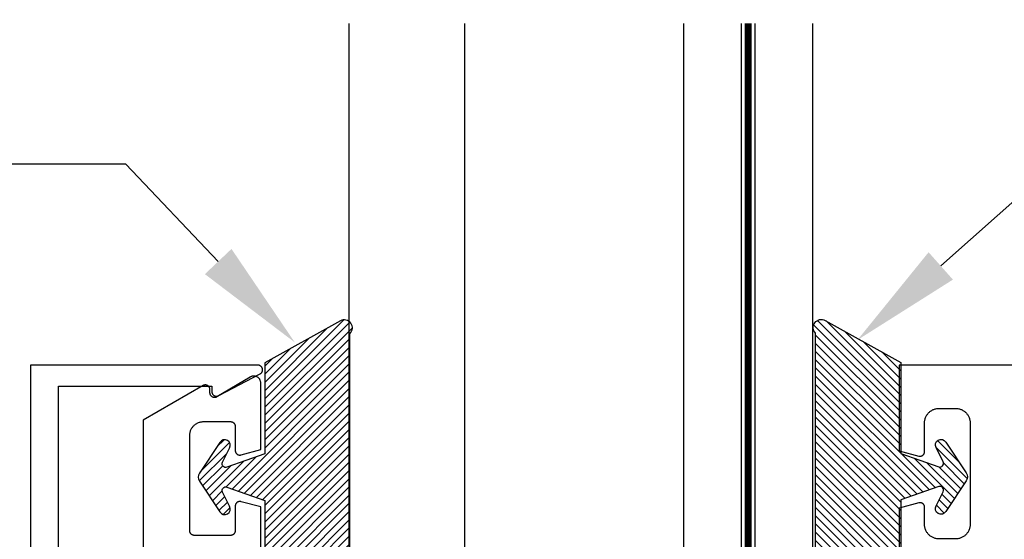
# Model space of a CAD drawing. Units: inches. Extents: x 0 to 70, y 0 to 86.
# Drawn here: x 3.3 to 5.4, y 72.5 to 73.6 of the extents above; entities that cross this region are included whole.
import ezdxf
from ezdxf import colors
from ezdxf.entities.mleader import LeaderData, LeaderLine
from ezdxf.math import Vec2, Vec3

# ---------------------------------------------------------------- set-up
doc = ezdxf.new("R2010")
doc.units = ezdxf.units.IN
doc.header["$LTSCALE"] = 0.25
doc.header["$MEASUREMENT"] = 0
doc.linetypes.add('HIDDEN2', pattern=[0.1875, 0.125, -0.0625])
for name, color, linetype in [('Arcadia-Hidden', 1, 'HIDDEN2'), ('Arcadia-Profile', 5, 'Continuous'), ('Arcadia-Shade', 8, 'Continuous'), ('Arcadia-Text', 3, 'Continuous')]:
    doc.layers.add(name, color=color, linetype=linetype)
doc.styles.get("Standard").update_dxf_attribs({"font": 'ARIALN.TTF'})

# ---------------------------------------------------------------- blocks, each defined once
blk = doc.blocks.new('*U3')
at = {"layer": 'Arcadia-Shade'}
h = blk.add_hatch(dxfattribs=at)
h.set_pattern_fill('ANSI31', color=256, scale=0.1, style=0)
edge = h.paths.add_edge_path()
edge.add_line((0.2776, 0.282), (0.2625, 0.2514))
edge.add_arc((0.2728, 0.2454), 0.012, 149.9342, 329.9342)
edge.add_line((0.2832, 0.2394), (0.3274, 0.3054))
edge.add_arc((0.3144, 0.3141), 0.0156, 326.1593, 393.8407)
edge.add_line((0.3274, 0.3228), (0.2832, 0.3888))
edge.add_arc((0.2728, 0.3828), 0.012, 30.066, 210.066)
edge.add_line((0.2625, 0.3768), (0.2776, 0.3462))
edge.add_arc((0.2706, 0.3427), 0.00781, -109.3531, 26.2913, ccw=False)
edge.add_line((0.268, 0.3354), (0.1862, 0.3641))
edge.add_line((0.1862, 0.3641), (0.1862, 0.5601))
edge.add_line((0.1862, 0.5601), (0.0237, 0.6506))
edge.add_arc((0.0152, 0.6355), 0.0174, 60.8849, 225.4024)
edge.add_line((0.003, 0.6231), (0.003, 0.0051))
edge.add_arc((0.0152, -0.0073), 0.0174, 134.5976, 299.1151)
edge.add_line((0.0237, -0.0225), (0.1862, 0.0681))
edge.add_line((0.1862, 0.0681), (0.1862, 0.2641))
edge.add_line((0.1862, 0.2641), (0.268, 0.2928))
edge.add_arc((0.2706, 0.2854), 0.00781, -26.2913, 109.3532, ccw=False)
at = {"layer": 'Arcadia-Profile'}
blk.add_lwpolyline([(0.2776, 0.282), (0.2625, 0.2514, 1), (0.2832, 0.2394), (0.3274, 0.3054, 0.304211), (0.3274, 0.3228), (0.2832, 0.3888, 1), (0.2625, 0.3768), (0.2776, 0.3462, -0.672253), (0.268, 0.3354), (0.1862, 0.3641), (0.1862, 0.5601), (0.0237, 0.6506, 0.873259), (0.003, 0.6231), (0.003, 0.0051, 0.873259), (0.0237, -0.0225), (0.1862, 0.0681), (0.1862, 0.2641), (0.268, 0.2928, -0.672254)], format="xyb", close=True, dxfattribs=at)
blk = doc.blocks.new('*U54')
at = {"layer": 'Arcadia-Profile', "lineweight": -3}
h = blk.add_hatch(dxfattribs=at)
h.set_pattern_fill('ANSI31', color=256, scale=0.1, angle=270, style=0)
h.set_pattern_definition([(315, (-10.781985, 12.972068), (0.008838835, 0.008838835), [])])
edge = h.paths.add_edge_path()
edge.add_line((0.4401, -0.017), (0.4401, -0.041))
edge.add_arc((0.4598, -0.041), 0.0197, 180, 270)
edge.add_line((0.4598, -0.0607), (0.4848, -0.0607))
edge.add_line((0.4848, -0.0607), (0.4848, -0.041))
edge.add_line((0.4848, -0.041), (0.4598, -0.041))
edge.add_line((0.4598, -0.041), (0.4598, -0.017))
edge.add_line((0.4598, -0.017), (0.4879, -0.017))
edge.add_arc((0.4879, 0.0027), 0.0197, 270, 360)
edge.add_line((0.5076, 0.0027), (0.5076, 0.1676))
edge.add_arc((0.4879, 0.1676), 0.0197, 0, 90)
edge.add_line((0.4879, 0.1873), (0.2974, 0.1873))
edge.add_arc((0.2974, 0.1676), 0.0197, 90, 155.4529)
edge.add_line((0.2795, 0.1758), (0.2722, 0.1598))
edge.add_line((0.2722, 0.1598), (0.1573, 0.1598))
edge.add_arc((0.1573, 0.1402), 0.0197, 90, 180)
edge.add_line((0.1376, 0.1402), (0.1376, -0.1689))
edge.add_arc((0.1573, -0.1689), 0.0197, 180, 270)
edge.add_line((0.1573, -0.1886), (0.2722, -0.1886))
edge.add_line((0.2722, -0.1886), (0.2795, -0.2045))
edge.add_arc((0.2974, -0.1964), 0.0197, 204.5471, 270)
edge.add_line((0.2974, -0.216), (0.4879, -0.216))
edge.add_arc((0.4879, -0.1964), 0.0197, 270, 360)
edge.add_line((0.5076, -0.1964), (0.5076, -0.0387))
edge.add_arc((0.4879, -0.0387), 0.0197, 0, 90)
edge.add_line((0.4879, -0.019), (0.4637, -0.019))
edge.add_line((0.4637, -0.019), (0.4637, -0.0387))
edge.add_line((0.4637, -0.0387), (0.4879, -0.0387))
edge.add_line((0.4879, -0.0387), (0.4879, -0.1964))
edge.add_line((0.4879, -0.1964), (0.2974, -0.1964))
edge.add_line((0.2974, -0.1964), (0.2901, -0.1804))
edge.add_arc((0.2722, -0.1886), 0.0197, 24.5471, 90)
edge.add_line((0.2722, -0.1689), (0.1573, -0.1689))
edge.add_line((0.1573, -0.1689), (0.1573, 0.1402))
edge.add_line((0.1573, 0.1402), (0.2722, 0.1402))
edge.add_arc((0.2722, 0.1598), 0.0197, 270, 335.4529)
edge.add_line((0.2901, 0.1517), (0.2974, 0.1676))
edge.add_line((0.2974, 0.1676), (0.4879, 0.1676))
edge.add_line((0.4879, 0.1676), (0.4879, 0.0027))
edge.add_line((0.4879, 0.0027), (0.4598, 0.0027))
edge.add_arc((0.4598, -0.017), 0.0197, 90, 180)
at = {"layer": 'Arcadia-Hidden', "const_width": 0.0156}
blk.add_lwpolyline([(0.0312, 0.3606), (1.7988, 0.3606)], dxfattribs=at)
at = {"layer": 'Arcadia-Profile'}
for p, q in [((0.5076, 0.1676), (0.5169, 0.2212)), ((0.2815, -0.208), (0.2857, -0.2122)), ((0.5076, -0.1964), (0.5169, -0.25))]:
    blk.add_line(p, q, dxfattribs=at)
for points in [[(1.7988, 0.375), (0.0312, 0.375), (0, 0.4062), (0, 0.4687), (0.0312, 0.5), (1.7988, 0.5)], [(1.7988, 0.2212), (0.0312, 0.2212), (0, 0.2525), (0, 0.315), (0.0312, 0.3462), (1.7988, 0.3462)], [(1.7988, -0.5), (0.0312, -0.5), (0, -0.4687), (0, -0.2812), (0.0312, -0.25), (1.7988, -0.25)]]:
    blk.add_lwpolyline(points, dxfattribs=at)
blk.add_lwpolyline([(0.4401, -0.017), (0.4401, -0.041, 0.414214), (0.4598, -0.0607), (0.4848, -0.0607), (0.4848, -0.041), (0.4598, -0.041), (0.4598, -0.017), (0.4879, -0.017, 0.414214), (0.5076, 0.0027), (0.5076, 0.1676, 0.414214), (0.4879, 0.1873), (0.2974, 0.1873, 0.293619), (0.2795, 0.1758), (0.2722, 0.1598), (0.1573, 0.1598, 0.414214), (0.1376, 0.1402), (0.1376, -0.1689, 0.414214), (0.1573, -0.1886), (0.2722, -0.1886), (0.2795, -0.2045, 0.293619), (0.2974, -0.216), (0.4879, -0.216, 0.414214), (0.5076, -0.1964), (0.5076, -0.0387, 0.414214), (0.4879, -0.019), (0.4637, -0.019), (0.4637, -0.0387), (0.4879, -0.0387), (0.4879, -0.1964), (0.2974, -0.1964), (0.2901, -0.1804, 0.293619), (0.2722, -0.1689), (0.1573, -0.1689), (0.1573, 0.1402), (0.2722, 0.1402, 0.293619), (0.2901, 0.1517), (0.2974, 0.1676), (0.4879, 0.1676), (0.4879, 0.0027), (0.4598, 0.0027, 0.414214)], format="xyb", close=True, dxfattribs=at)
blk.add_arc((-0.571, -0.0144), 0.6575, 339.0007, 20.9993, dxfattribs=at)

msp = doc.modelspace()

# ---------------------------------------------------------------- linework, layer by layer
at = {"layer": 'Arcadia-Profile'}
for points in [[(3.39213, 69.89759), (3.39213, 72.8077), (3.7228, 72.8077), (3.7228, 72.7957), (3.72283, 72.795), (3.7229, 72.79431), (3.72302, 72.79362), (3.72319, 72.79294), (3.72341, 72.79228), (3.72367, 72.79163), (3.72397, 72.79101), (3.72432, 72.7904), (3.72471, 72.78982), (3.72514, 72.78927), (3.72561, 72.78875), (3.72611, 72.78827), (3.72665, 72.78782), (3.72721, 72.78741), (3.7278, 72.78704), (3.72842, 72.78671), (3.72906, 72.78643), (3.72971, 72.78619), (3.73038, 72.786), (3.73107, 72.78585), (3.73176, 72.78575), (3.73245, 72.78571), (3.73315, 72.78571), (3.73385, 72.78575), (3.73454, 72.78585), (3.73522, 72.786), (3.73589, 72.78619), (3.73655, 72.78643), (3.73719, 72.78671), (3.7378, 72.78704), (3.82715, 72.83404), (3.82789, 72.83451), (3.82858, 72.83504), (3.82922, 72.83563), (3.82981, 72.83627), (3.83034, 72.83697), (3.83081, 72.8377), (3.83122, 72.83848), (3.83155, 72.83928), (3.83181, 72.84011), (3.832, 72.84097), (3.83211, 72.84183), (3.83215, 72.8427), (3.83211, 72.84357), (3.832, 72.84444), (3.83181, 72.84529), (3.83155, 72.84612), (3.83122, 72.84693), (3.83081, 72.8477), (3.83034, 72.84844), (3.82981, 72.84913), (3.82922, 72.84977), (3.82858, 72.85036), (3.82789, 72.85089), (3.82715, 72.85136), (3.82638, 72.85177), (3.82557, 72.8521), (3.82474, 72.85236), (3.82389, 72.85255), (3.82302, 72.85266), (3.82215, 72.8527), (3.33213, 72.8527), (3.33213, 69.85259)], [(13.32811, 72.85257), (5.20313, 72.85257), (5.20313, 72.66827), (5.24554, 72.65691), (5.24613, 72.65677), (5.24673, 72.65666), (5.24734, 72.6566), (5.24795, 72.65657), (5.24856, 72.65658), (5.24917, 72.65662), (5.24978, 72.6567), (5.25038, 72.65682), (5.25097, 72.65698), (5.25155, 72.65717), (5.25211, 72.65739), (5.25267, 72.65766), (5.2532, 72.65795), (5.25372, 72.65828), (5.25421, 72.65863), (5.25469, 72.65902), (5.25514, 72.65943), (5.25556, 72.65987), (5.25595, 72.66034), (5.25632, 72.66083), (5.25665, 72.66134), (5.25696, 72.66187), (5.25723, 72.66242), (5.25746, 72.66298), (5.25766, 72.66356), (5.25783, 72.66415), (5.25796, 72.66474), (5.25805, 72.66535), (5.25811, 72.66596), (5.25813, 72.66657), (5.25813, 72.72857), (5.25817, 72.73019), (5.2583, 72.73181), (5.25851, 72.73341), (5.2588, 72.73501), (5.25918, 72.73659), (5.25964, 72.73815), (5.26019, 72.73967), (5.26081, 72.74117), (5.26151, 72.74264), (5.26228, 72.74407), (5.26313, 72.74545), (5.26405, 72.74679), (5.26503, 72.74807), (5.26609, 72.74931), (5.26721, 72.75049), (5.26838, 72.7516), (5.26962, 72.75266), (5.27091, 72.75365), (5.27224, 72.75456), (5.27363, 72.75541), (5.27505, 72.75619), (5.27652, 72.75689), (5.27802, 72.75751), (5.27955, 72.75805), (5.2811, 72.75851), (5.28268, 72.75889), (5.28428, 72.75918), (5.28589, 72.7594), (5.2875, 72.75952), (5.28913, 72.75957), (5.32513, 72.75957), (5.32675, 72.75952), (5.32837, 72.7594), (5.32998, 72.75918), (5.33157, 72.75889), (5.33315, 72.75851), (5.33471, 72.75805), (5.33624, 72.75751), (5.33774, 72.75689), (5.3392, 72.75619), (5.34063, 72.75541), (5.34201, 72.75456), (5.34335, 72.75365), (5.34464, 72.75266), (5.34587, 72.7516), (5.34705, 72.75049), (5.34816, 72.74931), (5.34922, 72.74807), (5.35021, 72.74679), (5.35113, 72.74545), (5.35197, 72.74407), (5.35275, 72.74264), (5.35345, 72.74117), (5.35407, 72.73967), (5.35461, 72.73815), (5.35507, 72.73659), (5.35545, 72.73501), (5.35574, 72.73341), (5.35596, 72.73181), (5.35608, 72.73019), (5.35613, 72.72857), (5.35613, 72.50957), (5.35608, 72.50794), (5.35596, 72.50633), (5.35574, 72.50472), (5.35545, 72.50312), (5.35507, 72.50154), (5.35461, 72.49999), (5.35407, 72.49846), (5.35345, 72.49696), (5.35275, 72.49549), (5.35197, 72.49407), (5.35113, 72.49268), (5.35021, 72.49134), (5.34922, 72.49006), (5.34816, 72.48882), (5.34705, 72.48765), (5.34587, 72.48653), (5.34464, 72.48547), (5.34335, 72.48449), (5.34201, 72.48357), (5.34063, 72.48272), (5.3392, 72.48194), (5.33774, 72.48125), (5.33624, 72.48062), (5.33471, 72.48008), (5.33315, 72.47962), (5.33157, 72.47924), (5.32998, 72.47895), (5.32837, 72.47874), (5.32675, 72.47861), (5.32513, 72.47857), (5.28913, 72.47857), (5.2875, 72.47861), (5.28589, 72.47874), (5.28428, 72.47895), (5.28268, 72.47924), (5.2811, 72.47962), (5.27955, 72.48008), (5.27802, 72.48062), (5.27652, 72.48125), (5.27505, 72.48194), (5.27363, 72.48272), (5.27224, 72.48357), (5.27091, 72.48449), (5.26962, 72.48547), (5.26838, 72.48653), (5.26721, 72.48765), (5.26609, 72.48882), (5.26503, 72.49006), (5.26405, 72.49134), (5.26313, 72.49268), (5.26228, 72.49407), (5.26151, 72.49549), (5.26081, 72.49696), (5.26019, 72.49846), (5.25964, 72.49999), (5.25918, 72.50154), (5.2588, 72.50312), (5.25851, 72.50472), (5.2583, 72.50633), (5.25817, 72.50794), (5.25813, 72.50957), (5.25813, 72.54654), (5.25811, 72.54715), (5.25805, 72.54777), (5.25796, 72.54837), (5.25782, 72.54898), (5.25766, 72.54957), (5.25745, 72.55015), (5.25721, 72.55072), (5.25693, 72.55127), (5.25663, 72.5518), (5.25629, 72.55232), (5.25591, 72.55281), (5.25551, 72.55328), (5.25508, 72.55372), (5.25463, 72.55413), (5.25415, 72.55452), (5.25364, 72.55488), (5.25312, 72.5552), (5.25258, 72.55549), (5.25202, 72.55575), (5.25144, 72.55597), (5.25085, 72.55616), (5.25026, 72.55631), (5.24965, 72.55642), (5.24904, 72.55649), (5.24842, 72.55653), (5.24781, 72.55653), (5.24719, 72.55649), (5.24658, 72.55641), (5.24597, 72.5563), (5.24538, 72.55615), (5.20313, 72.54483), (5.20313, 71.81007)], [(3.82813, 71.49256), (3.82813, 72.54736), (3.78588, 72.55868), (3.78528, 72.55883), (3.78467, 72.55895), (3.78406, 72.55902), (3.78345, 72.55906), (3.78283, 72.55906), (3.78222, 72.55902), (3.7816, 72.55895), (3.781, 72.55884), (3.7804, 72.55869), (3.77981, 72.5585), (3.77924, 72.55828), (3.77868, 72.55802), (3.77813, 72.55773), (3.77761, 72.55741), (3.77711, 72.55705), (3.77663, 72.55666), (3.77617, 72.55625), (3.77574, 72.55581), (3.77534, 72.55534), (3.77497, 72.55485), (3.77463, 72.55433), (3.77432, 72.5538), (3.77404, 72.55325), (3.7738, 72.55268), (3.7736, 72.5521), (3.77343, 72.55151), (3.7733, 72.5509), (3.7732, 72.5503), (3.77315, 72.54968), (3.77313, 72.54907), (3.77313, 72.4961), (3.77311, 72.49557), (3.77307, 72.49505), (3.773, 72.49453), (3.77291, 72.49402), (3.77279, 72.49351), (3.77264, 72.49301), (3.77246, 72.49251), (3.77226, 72.49203), (3.77204, 72.49156), (3.77179, 72.4911), (3.77151, 72.49065), (3.77122, 72.49022), (3.7709, 72.4898), (3.77056, 72.4894), (3.7702, 72.48903), (3.76982, 72.48866), (3.76942, 72.48832), (3.769, 72.48801), (3.76857, 72.48771), (3.76813, 72.48744), (3.76767, 72.48719), (3.76719, 72.48696), (3.76671, 72.48676), (3.76622, 72.48659), (3.76571, 72.48644), (3.76521, 72.48631), (3.76469, 72.48622), (3.76417, 72.48615), (3.76365, 72.48611), (3.76313, 72.4861), (3.68513, 72.4861), (3.6846, 72.48611), (3.68408, 72.48615), (3.68356, 72.48622), (3.68305, 72.48631), (3.68254, 72.48644), (3.68204, 72.48659), (3.68154, 72.48676), (3.68106, 72.48696), (3.68059, 72.48719), (3.68013, 72.48744), (3.67968, 72.48771), (3.67925, 72.48801), (3.67883, 72.48832), (3.67843, 72.48866), (3.67806, 72.48903), (3.67769, 72.4894), (3.67735, 72.4898), (3.67704, 72.49022), (3.67674, 72.49065), (3.67647, 72.4911), (3.67622, 72.49156), (3.67599, 72.49203), (3.67579, 72.49251), (3.67562, 72.49301), (3.67547, 72.49351), (3.67534, 72.49402), (3.67525, 72.49453), (3.67518, 72.49505), (3.67514, 72.49557), (3.67513, 72.4961), (3.67513, 72.7011), (3.67517, 72.70267), (3.67529, 72.70423), (3.6755, 72.70579), (3.67578, 72.70733), (3.67615, 72.70886), (3.67659, 72.71037), (3.67712, 72.71185), (3.67772, 72.7133), (3.6784, 72.71472), (3.67915, 72.7161), (3.67997, 72.71744), (3.68086, 72.71873), (3.68181, 72.71998), (3.68283, 72.72117), (3.68391, 72.72231), (3.68505, 72.72339), (3.68625, 72.72441), (3.68749, 72.72537), (3.68879, 72.72626), (3.69013, 72.72708), (3.69151, 72.72783), (3.69292, 72.7285), (3.69438, 72.7291), (3.69586, 72.72963), (3.69736, 72.73007), (3.69889, 72.73044), (3.70043, 72.73073), (3.70199, 72.73093), (3.70356, 72.73106), (3.70513, 72.7311), (3.76313, 72.7311), (3.76365, 72.73108), (3.76417, 72.73104), (3.76469, 72.73097), (3.76521, 72.73088), (3.76571, 72.73076), (3.76622, 72.73061), (3.76671, 72.73043), (3.76719, 72.73023), (3.76767, 72.73001), (3.76813, 72.72976), (3.76857, 72.72948), (3.769, 72.72919), (3.76942, 72.72887), (3.76982, 72.72853), (3.7702, 72.72817), (3.77056, 72.72779), (3.7709, 72.72739), (3.77122, 72.72697), (3.77151, 72.72654), (3.77179, 72.7261), (3.77204, 72.72564), (3.77226, 72.72516), (3.77246, 72.72468), (3.77264, 72.72419), (3.77279, 72.72368), (3.77291, 72.72318), (3.773, 72.72266), (3.77307, 72.72214), (3.77311, 72.72162), (3.77313, 72.7211), (3.77313, 72.6691), (3.77314, 72.66849), (3.7732, 72.66788), (3.77329, 72.66727), (3.77342, 72.66668), (3.77359, 72.66609), (3.77379, 72.66551), (3.77403, 72.66495), (3.7743, 72.6644), (3.7746, 72.66387), (3.77493, 72.66336), (3.7753, 72.66287), (3.77569, 72.6624), (3.77612, 72.66196), (3.77657, 72.66155), (3.77704, 72.66116), (3.77753, 72.66081), (3.77805, 72.66048), (3.77859, 72.66019), (3.77914, 72.65993), (3.77971, 72.6597), (3.78029, 72.65951), (3.78088, 72.65935), (3.78148, 72.65923), (3.78208, 72.65915), (3.78269, 72.65911), (3.7833, 72.6591), (3.78391, 72.65913), (3.78452, 72.65919), (3.78512, 72.6593), (3.78571, 72.65944), (3.82813, 72.6708), (3.82813, 72.81423), (3.82809, 72.81528), (3.82798, 72.81633), (3.82779, 72.81737), (3.82754, 72.81839), (3.82721, 72.81939), (3.82681, 72.82036), (3.82635, 72.82131), (3.82582, 72.82222), (3.82523, 72.82309), (3.82457, 72.82392), (3.82386, 72.8247), (3.8231, 72.82543), (3.82229, 72.8261), (3.82144, 72.82671), (3.82054, 72.82727), (3.8196, 72.82776), (3.81864, 72.82818), (3.81765, 72.82853), (3.81663, 72.82881), (3.8156, 72.82902), (3.81455, 72.82916), (3.8135, 72.82922), (3.81245, 72.82921), (3.8114, 72.82913), (3.81036, 72.82897), (3.80933, 72.82874), (3.80832, 72.82844), (3.80733, 72.82806), (3.80638, 72.82762), (3.80545, 72.82711), (3.7339, 72.78451), (3.73328, 72.78417), (3.73264, 72.78387), (3.73199, 72.78362), (3.73131, 72.78342), (3.73063, 72.78327), (3.72993, 72.78316), (3.72923, 72.78311), (3.72853, 72.7831), (3.72783, 72.78314), (3.72713, 72.78323), (3.72644, 72.78337), (3.72577, 72.78356), (3.72511, 72.7838), (3.72446, 72.78408), (3.72384, 72.7844), (3.72324, 72.78477), (3.72267, 72.78518), (3.72213, 72.78563), (3.72162, 72.78612), (3.72115, 72.78664), (3.72071, 72.78719), (3.72032, 72.78777), (3.71997, 72.78837), (3.71966, 72.78901), (3.71939, 72.78966), (3.71917, 72.79032), (3.719, 72.791), (3.71888, 72.7917), (3.71881, 72.7924), (3.71878, 72.7931), (3.71878, 72.8001), (3.71876, 72.80079), (3.71868, 72.80149), (3.71856, 72.80218), (3.71839, 72.80285), (3.71818, 72.80352), (3.71792, 72.80416), (3.71761, 72.80479), (3.71726, 72.8054), (3.71687, 72.80597), (3.71644, 72.80652), (3.71597, 72.80704), (3.71547, 72.80753), (3.71494, 72.80798), (3.71437, 72.80839), (3.71378, 72.80876), (3.71316, 72.80908), (3.71253, 72.80937), (3.71187, 72.80961), (3.7112, 72.8098), (3.71052, 72.80994), (3.70983, 72.81004), (3.70913, 72.81009), (3.70843, 72.81009), (3.70774, 72.81004), (3.70704, 72.80994), (3.70636, 72.8098), (3.70569, 72.80961), (3.70503, 72.80937), (3.7044, 72.80908), (3.70378, 72.80876), (3.57513, 72.73448), (3.57513, 72.4561)]]:
    msp.add_lwpolyline(points, dxfattribs=at)

# ---------------------------------------------------------------- block references
at = {"layer": 'Arcadia-Profile', "lineweight": -3, "xscale": -1}
for name, p, rotation in [('*U54', (4.51754, 71.79007), 270), ('*U3', (5.02048, 72.92646), 180)]:
    msp.add_blockref(name, p, dxfattribs=dict(at, rotation=rotation))
at = {"layer": 'Arcadia-Profile', "lineweight": -3, "rotation": 180}
msp.add_blockref('*U3', (4.02334, 72.92559), dxfattribs=at)

# ---------------------------------------------------------------- leaders
at = {"layer": 'Arcadia-Text', "lineweight": -3}
ml = msp.add_multileader_mtext('Standard', dxfattribs=at)
ml.set_content('OPG 1985\\PGasket', color=256)
ml.set_leader_properties()
ml.build(insert=Vec2(0, 0))
ml.multileader.update_dxf_attribs({"dogleg_length": 0.36, "arrow_head_size": 0.24})
ctx = ml.context
ctx.base_point, ctx.char_height, ctx.arrow_head_size, ctx.landing_gap_size, ctx.plane_origin = Vec3(5.90595, 73.29124), 0.18, 0.24, 0.18, Vec3(5.41138, 73.60672)
ctx.text_align_type = 2
notes = []
notes.append((ctx, [(0, (1, 1, 0), (5.54595, 73.29124), (1, 0), 0.36, [(0, [(5.11357, 72.90699)], 0, [])])]))
ctx.mtext.insert, ctx.mtext.alignment, ctx.mtext.flow_direction = Vec3(7.04145, 73.38278), 3, 5
ml = msp.add_multileader_mtext('Standard', dxfattribs=at)
ml.set_content('OPG 1985\\PGasket', color=256)
ml.set_leader_properties()
ml.build(insert=Vec2(0, 0))
ml.multileader.update_dxf_attribs({"dogleg_length": 0.36, "arrow_head_size": 0.24})
ctx = ml.context
ctx.base_point, ctx.char_height, ctx.arrow_head_size, ctx.landing_gap_size, ctx.plane_origin = Vec3(1.862, 73.28591), 0.18, 0.24, 0.18, Vec3(4.19938, 73.60139)
notes.append((ctx, [(0, (1, 1, 0), (3.5375, 73.28591), (-1, 0), 0.36, [(0, [(3.90156, 72.90166)], 0, [])])]))
ctx.mtext.insert, ctx.mtext.flow_direction = Vec3(2.042, 73.37745), 5
for ctx, leaders in notes:
    for number, flags, end, landing, length, lines in leaders:
        leader = LeaderData()
        leader.index, (leader.has_last_leader_line, leader.has_dogleg_vector, leader.attachment_direction) = number, flags
        leader.last_leader_point, leader.dogleg_vector, leader.dogleg_length = Vec3(end), Vec3(landing), length
        for number, points, colour, breaks in lines:
            line = LeaderLine()
            line.index, line.vertices, line.color, line.breaks = number, Vec3.list(points), colors.encode_raw_color(colour), breaks
            leader.lines.append(line)
        ctx.leaders.append(leader)

doc.saveas('drawing.dxf')
